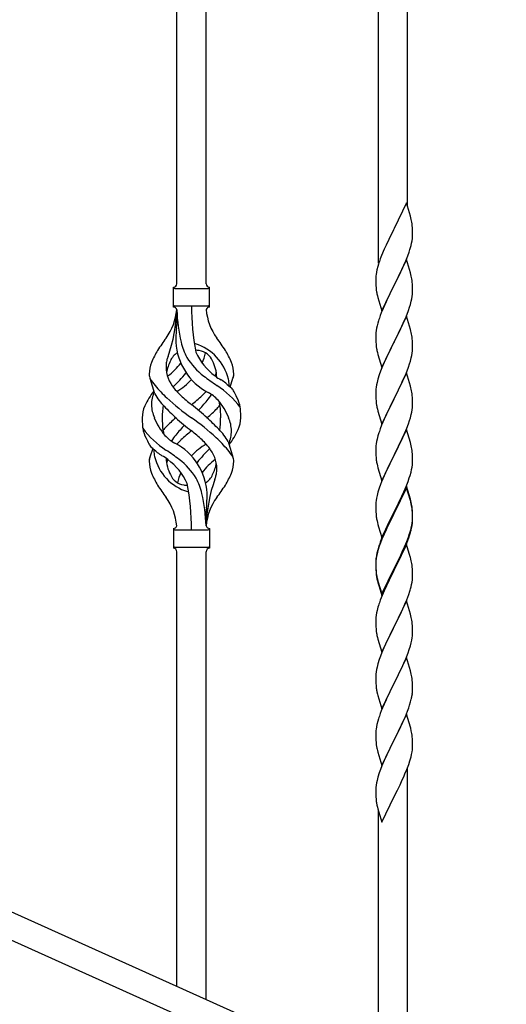
# Model space of a CAD drawing. Units: millimetres. Extents: x 250 to 8280, y 75 to 5795.
# Drawn here: x 4987 to 5270, y 1028 to 1600 of the extents above; entities that cross this region are included whole.
import ezdxf

# ---------------------------------------------------------------- set-up
doc = ezdxf.new("R2010")
doc.units = ezdxf.units.MM
doc.layers.add('YKK_A1', color=4, linetype='Continuous', lineweight=30)

msp = doc.modelspace()

# ---------------------------------------------------------------- linework, layer by layer
at = {"layer": 'YKK_A1', "linetype": 'Continuous'}
for p, q in [((5078.46, 1446.47), (5078.46, 1695.05)), ((5095.46, 1446.47), (5095.46, 1687.4)), ((5195.46, 1458.45), (5195.46, 1642.4)), ((5212.46, 1491.37), (5212.46, 1634.75)), ((5211.86, 1493.4), (5204.64, 1478.54)), ((5214.13, 1485.75), (5211.86, 1493.4)), ((5214.38, 1484.8), (5214.13, 1485.75)), ((5214.59, 1483.86), (5214.38, 1484.8)), ((5215.25, 1478.99), (5215.14, 1480.4)), ((5204.3, 1477.87), (5201.47, 1472.23)), ((5204.64, 1478.54), (5204.3, 1477.87)), ((5215.31, 1477.75), (5215.25, 1478.99)), ((5215.35, 1476.02), (5215.31, 1477.75)), ((5215.34, 1474.07), (5215.36, 1474.87)), ((5215.36, 1474.87), (5215.35, 1476.02)), ((5199.91, 1468.94), (5198.81, 1466.48)), ((5201.47, 1472.23), (5199.91, 1468.94)), ((5214.44, 1468.72), (5214.78, 1470.14)), ((5214.78, 1470.14), (5215.04, 1471.5)), ((5215.04, 1471.5), (5215.23, 1472.82)), ((5197.34, 1462.95), (5196.56, 1460.92)), ((5198.81, 1466.48), (5197.34, 1462.95)), ((5212.53, 1462.78), (5213.25, 1464.8)), ((5213.25, 1464.8), (5213.74, 1466.29)), ((5195.53, 1457.92), (5195.1, 1456.45)), ((5211.86, 1460.53), (5204.64, 1445.67)), ((5209.14, 1454.79), (5210.25, 1457.23)), ((5210.25, 1457.23), (5211.33, 1459.74)), ((5211.33, 1459.74), (5212.53, 1462.78)), ((5214.13, 1452.89), (5211.86, 1460.53)), ((5194.32, 1453.15), (5194.1, 1451.82)), ((5194.61, 1454.54), (5194.32, 1453.15)), ((5195.1, 1456.45), (5194.61, 1454.54)), ((5206.52, 1449.39), (5208.03, 1452.44)), ((5208.03, 1452.44), (5209.14, 1454.79)), ((5214.38, 1451.93), (5214.13, 1452.89)), ((5214.59, 1450.99), (5214.38, 1451.93)), ((5193.97, 1450.55), (5193.92, 1449.73)), ((5193.92, 1449.73), (5193.92, 1449.33)), ((5193.92, 1449.33), (5193.94, 1447.47)), ((5193.94, 1447.47), (5193.97, 1446.46)), ((5193.97, 1446.46), (5194.01, 1445.52)), ((5197.41, 1430.81), (5204.64, 1445.67)), ((5204.64, 1445.67), (5204.47, 1445.34)), ((5204.64, 1445.67), (5204.81, 1446)), ((5204.81, 1446), (5206.52, 1449.39)), ((5215.25, 1446.12), (5215.14, 1447.54)), ((5215.31, 1444.88), (5215.25, 1446.12)), ((5076.46, 1432.97), (5076.46, 1444.47)), ((5077.21, 1443.72), (5096.71, 1443.72)), ((5097.46, 1444.47), (5097.46, 1444.47)), ((5097.46, 1432.97), (5097.46, 1444.47)), ((5194.01, 1445.52), (5194.11, 1444.08)), ((5194.11, 1444.08), (5194.26, 1442.77)), ((5194.26, 1442.77), (5194.41, 1441.78)), ((5204.47, 1445.34), (5201.69, 1439.81)), ((5215.11, 1439.08), (5215.28, 1440.38)), ((5215.28, 1440.38), (5215.34, 1441.21)), ((5215.35, 1443.15), (5215.31, 1444.88)), ((5215.34, 1441.21), (5215.36, 1442.01)), ((5215.36, 1442.01), (5215.35, 1443.15)), ((5194.9, 1439.41), (5195.15, 1438.46)), ((5195.15, 1438.46), (5197.41, 1430.81)), ((5199.91, 1436.07), (5198.16, 1432.11)), ((5200.36, 1437.03), (5199.91, 1436.07)), ((5201.69, 1439.81), (5200.36, 1437.03)), ((5213.59, 1432.93), (5214.04, 1434.41)), ((5214.04, 1434.41), (5214.56, 1436.33)), ((5214.56, 1436.33), (5214.87, 1437.73)), ((5214.87, 1437.73), (5215.11, 1439.08)), ((5077.21, 1433.72), (5096.71, 1433.72)), ((5078.46, 1431.36), (5078.46, 1422.95)), ((5197.14, 1429.58), (5196.56, 1428.06)), ((5198.16, 1432.11), (5197.14, 1429.58)), ((5211.53, 1427.38), (5212.9, 1430.92)), ((5212.9, 1430.92), (5213.59, 1432.93)), ((5195.1, 1423.58), (5194.72, 1422.14)), ((5195.53, 1425.05), (5195.1, 1423.58)), ((5211.86, 1427.66), (5204.64, 1412.8)), ((5209.14, 1421.92), (5210.69, 1425.36)), ((5210.69, 1425.36), (5211.53, 1427.38)), ((5214.13, 1420.01), (5211.86, 1427.66)), ((5193.94, 1417.27), (5193.92, 1416.47)), ((5194, 1418.1), (5193.94, 1417.27)), ((5194.16, 1419.39), (5194, 1418.1)), ((5194.4, 1420.74), (5194.16, 1419.39)), ((5194.72, 1422.14), (5194.4, 1420.74)), ((5206.52, 1416.52), (5208.03, 1419.57)), ((5208.03, 1419.57), (5209.14, 1421.92)), ((5214.38, 1419.06), (5214.13, 1420.01)), ((5214.59, 1418.12), (5214.38, 1419.06)), ((5193.92, 1416.47), (5193.94, 1414.61)), ((5193.94, 1414.61), (5193.97, 1413.6)), ((5193.97, 1413.6), (5194.01, 1412.66)), ((5194.01, 1412.66), (5194.09, 1411.49)), ((5197.41, 1397.94), (5204.64, 1412.8)), ((5204.3, 1412.13), (5201.47, 1406.49)), ((5204.64, 1412.8), (5204.3, 1412.13)), ((5204.64, 1412.8), (5204.81, 1413.13)), ((5204.81, 1413.13), (5206.52, 1416.52)), ((5215.25, 1413.25), (5215.14, 1414.66)), ((5215.31, 1412.01), (5215.25, 1413.25)), ((5215.35, 1410.28), (5215.31, 1412.01)), ((5194.26, 1409.9), (5194.41, 1408.91)), ((5194.9, 1406.55), (5195.21, 1405.35)), ((5201.47, 1406.49), (5200.14, 1403.69)), ((5214.87, 1404.86), (5215.11, 1406.21)), ((5215.11, 1406.21), (5215.28, 1407.51)), ((5215.28, 1407.51), (5215.34, 1408.34)), ((5215.34, 1408.34), (5215.36, 1409.14)), ((5215.36, 1409.14), (5215.35, 1410.28)), ((5195.21, 1405.35), (5197.41, 1397.94)), ((5198.81, 1400.74), (5197.54, 1397.72)), ((5200.14, 1403.69), (5198.81, 1400.74)), ((5212.9, 1398.05), (5213.59, 1400.06)), ((5213.59, 1400.06), (5214.04, 1401.54)), ((5214.04, 1401.54), (5214.56, 1403.46)), ((5214.56, 1403.46), (5214.87, 1404.86)), ((5196.75, 1395.69), (5196.02, 1393.68)), ((5197.54, 1397.72), (5196.75, 1395.69)), ((5211.86, 1394.79), (5204.64, 1379.93)), ((5210.69, 1392.5), (5211.53, 1394.51)), ((5211.53, 1394.51), (5212.9, 1398.05)), ((5214.13, 1387.15), (5211.86, 1394.79)), ((5065.67, 1382.57), (5062.91, 1391.51)), ((5109.49, 1386.56), (5111.06, 1391.65)), ((5194.72, 1389.27), (5194.4, 1387.87)), ((5195.24, 1391.2), (5194.72, 1389.27)), ((5196.02, 1393.68), (5195.24, 1391.2)), ((5208.69, 1388.1), (5209.36, 1389.54)), ((5209.36, 1389.54), (5210.69, 1392.5)), ((5193.94, 1384.4), (5193.92, 1383.6)), ((5193.92, 1383.6), (5193.94, 1381.74)), ((5194, 1385.23), (5193.94, 1384.4)), ((5194.16, 1386.52), (5194, 1385.23)), ((5194.4, 1387.87), (5194.16, 1386.52)), ((5204.81, 1380.27), (5207.59, 1385.8)), ((5207.59, 1385.8), (5208.69, 1388.1)), ((5214.38, 1386.19), (5214.13, 1387.15)), ((5214.59, 1385.25), (5214.38, 1386.19)), ((5193.94, 1381.74), (5193.97, 1380.73)), ((5193.97, 1380.73), (5194.01, 1379.79)), ((5194.01, 1379.79), (5194.09, 1378.62)), ((5197.41, 1365.07), (5204.64, 1379.93)), ((5204.47, 1379.6), (5201.47, 1373.62)), ((5204.64, 1379.93), (5204.47, 1379.6)), ((5204.64, 1379.93), (5204.81, 1380.27)), ((5215.25, 1380.38), (5215.14, 1381.8)), ((5215.31, 1379.14), (5215.25, 1380.38)), ((5215.35, 1377.41), (5215.31, 1379.14)), ((5215.36, 1376.27), (5215.35, 1377.41)), ((5194.26, 1377.03), (5194.41, 1376.04)), ((5194.9, 1373.68), (5195.15, 1372.72)), ((5195.15, 1372.72), (5195.21, 1372.48)), ((5195.21, 1372.48), (5197.41, 1365.07)), ((5201.47, 1373.62), (5200.14, 1370.82)), ((5214.56, 1370.59), (5214.87, 1371.99)), ((5214.87, 1371.99), (5215.11, 1373.34)), ((5215.11, 1373.34), (5215.28, 1374.64)), ((5215.28, 1374.64), (5215.34, 1375.47)), ((5215.34, 1375.47), (5215.36, 1376.27)), ((5198.81, 1367.87), (5197.34, 1364.34)), ((5200.14, 1370.82), (5198.81, 1367.87)), ((5212.9, 1365.19), (5213.59, 1367.19)), ((5213.59, 1367.19), (5214.04, 1368.67)), ((5214.04, 1368.67), (5214.56, 1370.59)), ((5197.34, 1364.34), (5196.56, 1362.32)), ((5211.86, 1361.92), (5204.64, 1347.06)), ((5210.69, 1359.63), (5211.94, 1362.65)), ((5214.13, 1354.28), (5211.86, 1361.92)), ((5211.94, 1362.65), (5212.9, 1365.19)), ((5108.25, 1354.87), (5111.02, 1345.94)), ((5194.4, 1355.01), (5194.16, 1353.65)), ((5194.72, 1356.4), (5194.4, 1355.01)), ((5195.24, 1358.33), (5194.72, 1356.4)), ((5195.53, 1359.31), (5195.24, 1358.33)), ((5204.81, 1347.39), (5209.36, 1356.67)), ((5209.36, 1356.67), (5210.69, 1359.63)), ((5214.38, 1353.32), (5214.13, 1354.28)), ((5064.44, 1350.89), (5062.86, 1345.8)), ((5193.94, 1351.53), (5193.92, 1350.73)), ((5193.92, 1350.73), (5193.94, 1348.87)), ((5194, 1352.36), (5193.94, 1351.53)), ((5193.94, 1348.87), (5193.97, 1347.86)), ((5194.16, 1353.65), (5194, 1352.36)), ((5214.59, 1352.38), (5214.38, 1353.32)), ((5215.25, 1347.52), (5215.14, 1348.93)), ((5193.97, 1347.86), (5194.01, 1346.92)), ((5194.01, 1346.92), (5194.09, 1345.75)), ((5197.41, 1332.2), (5204.64, 1347.06)), ((5202.75, 1343.35), (5200.58, 1338.9)), ((5204.47, 1346.73), (5202.75, 1343.35)), ((5204.64, 1347.06), (5204.47, 1346.73)), ((5204.64, 1347.06), (5204.81, 1347.39)), ((5215.31, 1346.28), (5215.25, 1347.52)), ((5215.35, 1344.55), (5215.31, 1346.28)), ((5215.34, 1342.6), (5215.36, 1343.4)), ((5215.36, 1343.4), (5215.35, 1344.55)), ((5194.68, 1341.75), (5194.9, 1340.81)), ((5194.9, 1340.81), (5195.21, 1339.61)), ((5195.21, 1339.61), (5197.41, 1332.2)), ((5200.58, 1338.9), (5199.47, 1336.49)), ((5213.9, 1335.31), (5214.44, 1337.25)), ((5214.44, 1337.25), (5214.78, 1338.66)), ((5214.78, 1338.66), (5215.04, 1340.03)), ((5215.04, 1340.03), (5215.23, 1341.35)), ((5197.34, 1331.48), (5196.75, 1329.96)), ((5198.81, 1335.01), (5197.34, 1331.48)), ((5199.47, 1336.49), (5198.81, 1335.01)), ((5211.53, 1328.77), (5212.72, 1331.81)), ((5212.72, 1331.81), (5213.42, 1333.82)), ((5213.42, 1333.82), (5213.9, 1335.31)), ((5196.02, 1327.94), (5195.24, 1325.46)), ((5196.75, 1329.96), (5196.02, 1327.94)), ((5211.86, 1329.05), (5204.64, 1314.19)), ((5211.86, 1328.14), (5204.64, 1313.28)), ((5209.14, 1323.32), (5210.25, 1325.76)), ((5210.25, 1325.76), (5211.53, 1328.77)), ((5214.13, 1321.41), (5211.86, 1329.05)), ((5214.06, 1320.74), (5211.86, 1328.14)), ((5194.16, 1320.78), (5194, 1319.49)), ((5194.4, 1322.14), (5194.16, 1320.78)), ((5194.72, 1323.53), (5194.4, 1322.14)), ((5195.24, 1325.46), (5194.72, 1323.53)), ((5206.52, 1317.91), (5208.47, 1321.89)), ((5208.47, 1321.89), (5209.14, 1323.32)), ((5214.25, 1320.01), (5214.06, 1320.74)), ((5214.38, 1320.45), (5214.13, 1321.41)), ((5214.59, 1318.6), (5214.25, 1320.01)), ((5214.59, 1319.51), (5214.38, 1320.45)), ((5095.46, 1305.97), (5095.46, 1314.5)), ((5193.94, 1318.66), (5193.92, 1317.86)), ((5193.92, 1317.86), (5193.94, 1316)), ((5194, 1319.49), (5193.94, 1318.66)), ((5193.94, 1316), (5193.97, 1314.99)), ((5193.97, 1314.99), (5194.01, 1314.05)), ((5204.64, 1314.19), (5204.81, 1314.53)), ((5204.81, 1314.53), (5206.52, 1317.91)), ((5215.25, 1314.65), (5215.14, 1316.06)), ((5215.25, 1313.73), (5215.14, 1315.14)), ((5215.31, 1313.4), (5215.25, 1314.65)), ((5194.01, 1314.05), (5194.09, 1312.88)), ((5194.68, 1308.88), (5194.9, 1307.94)), ((5197.41, 1299.34), (5204.64, 1314.19)), ((5204.3, 1313.52), (5201.03, 1306.97)), ((5204.3, 1312.61), (5201.69, 1307.42)), ((5204.64, 1314.19), (5204.3, 1313.52)), ((5204.64, 1313.28), (5204.3, 1312.61)), ((5215.11, 1307.61), (5215.28, 1308.9)), ((5215.31, 1312.49), (5215.25, 1313.73)), ((5215.28, 1308.9), (5215.34, 1309.73)), ((5215.35, 1311.68), (5215.31, 1313.4)), ((5215.35, 1310.76), (5215.31, 1312.49)), ((5215.34, 1309.73), (5215.36, 1310.53)), ((5215.34, 1308.81), (5215.36, 1309.61)), ((5215.36, 1310.53), (5215.35, 1311.68)), ((5215.36, 1309.61), (5215.35, 1310.76)), ((5076.46, 1304.47), (5076.46, 1292.97)), ((5077.21, 1303.72), (5096.71, 1303.72)), ((5097.46, 1304.47), (5097.46, 1292.97)), ((5194.9, 1307.94), (5195.21, 1306.74)), ((5195.21, 1306.74), (5195.58, 1305.47)), ((5195.58, 1305.47), (5197.41, 1299.34)), ((5199.91, 1304.6), (5198.81, 1302.14)), ((5199.91, 1303.68), (5198.81, 1301.22)), ((5201.03, 1306.97), (5199.91, 1304.6)), ((5200.36, 1304.64), (5199.91, 1303.68)), ((5201.69, 1307.42), (5200.36, 1304.64)), ((5214.44, 1303.46), (5214.78, 1304.88)), ((5214.56, 1304.86), (5214.87, 1306.26)), ((5214.78, 1304.88), (5215.04, 1306.24)), ((5214.87, 1306.26), (5215.11, 1307.61)), ((5215.04, 1306.24), (5215.23, 1307.56)), ((5197.34, 1298.61), (5196.56, 1296.58)), ((5197.54, 1298.2), (5196.75, 1296.17)), ((5198.81, 1302.14), (5197.34, 1298.61)), ((5198.81, 1301.22), (5197.54, 1298.2)), ((5211.94, 1296.92), (5212.9, 1299.45)), ((5211.94, 1296), (5213.08, 1299.04)), ((5212.9, 1299.45), (5213.42, 1300.96)), ((5213.08, 1299.04), (5213.74, 1301.03)), ((5213.42, 1300.96), (5213.9, 1302.44)), ((5077.21, 1293.72), (5096.71, 1293.72)), ((5097.46, 1292.97), (5097.46, 1292.97)), ((5195.1, 1292.1), (5194.61, 1290.2)), ((5195.24, 1291.68), (5194.72, 1289.75)), ((5195.53, 1293.57), (5195.1, 1292.1)), ((5196.02, 1294.15), (5195.24, 1291.68)), ((5196.75, 1296.17), (5196.02, 1294.15)), ((5211.86, 1295.27), (5204.64, 1280.41)), ((5208.92, 1289.05), (5210.47, 1292.47)), ((5209.36, 1290.93), (5210.69, 1293.89)), ((5210.47, 1292.47), (5210.9, 1293.47)), ((5210.69, 1293.89), (5211.94, 1296.92)), ((5210.9, 1293.47), (5211.94, 1296)), ((5213.99, 1288.11), (5211.86, 1295.27)), ((5078.46, 1038.92), (5078.46, 1291.13)), ((5095.46, 1031.27), (5095.46, 1291.13)), ((5193.97, 1286.2), (5193.92, 1285.39)), ((5194, 1285.7), (5193.94, 1284.87)), ((5194.16, 1287), (5194, 1285.7)), ((5194.32, 1288.81), (5194.1, 1287.48)), ((5194.4, 1288.35), (5194.16, 1287)), ((5194.61, 1290.2), (5194.32, 1288.81)), ((5194.72, 1289.75), (5194.4, 1288.35)), ((5204.81, 1281.66), (5208.03, 1288.1)), ((5206.52, 1284.13), (5208.03, 1287.18)), ((5208.03, 1288.1), (5209.36, 1290.93)), ((5208.03, 1287.18), (5208.92, 1289.05)), ((5214.06, 1287.87), (5213.99, 1288.11)), ((5214.38, 1286.67), (5214.06, 1287.87)), ((5214.59, 1285.73), (5214.38, 1286.67)), ((5193.92, 1285.39), (5193.92, 1284.99)), ((5193.92, 1284.99), (5193.94, 1283.13)), ((5193.94, 1284.87), (5193.92, 1284.07)), ((5193.92, 1284.07), (5193.94, 1282.21)), ((5193.94, 1283.13), (5193.97, 1282.12)), ((5193.94, 1282.21), (5193.97, 1281.2)), ((5193.97, 1282.12), (5194.01, 1281.18)), ((5193.97, 1281.2), (5194.01, 1280.26)), ((5194.01, 1281.18), (5194.09, 1280.02)), ((5194.01, 1280.26), (5194.09, 1279.1)), ((5197.41, 1266.47), (5204.64, 1281.32)), ((5197.41, 1265.55), (5204.64, 1280.41)), ((5204.47, 1280.08), (5201.69, 1274.54)), ((5204.64, 1280.41), (5204.47, 1280.08)), ((5204.64, 1281.32), (5204.81, 1281.66)), ((5204.64, 1280.41), (5204.81, 1280.74)), ((5204.81, 1280.74), (5206.52, 1284.13)), ((5215.25, 1280.86), (5215.14, 1282.27)), ((5215.31, 1279.62), (5215.25, 1280.86)), ((5194.26, 1278.42), (5194.41, 1277.44)), ((5194.63, 1275.33), (5194.9, 1274.16)), ((5194.9, 1275.07), (5195.21, 1273.87)), ((5201.69, 1274.54), (5200.14, 1271.29)), ((5215.04, 1273.37), (5215.23, 1274.69)), ((5215.35, 1277.89), (5215.31, 1279.62)), ((5215.34, 1275.94), (5215.36, 1276.74)), ((5215.36, 1276.74), (5215.35, 1277.89)), ((5194.9, 1274.16), (5195.15, 1273.2)), ((5195.15, 1273.2), (5195.65, 1271.42)), ((5195.21, 1273.87), (5197.41, 1266.47)), ((5195.65, 1271.42), (5197.41, 1265.55)), ((5200.14, 1271.29), (5198.81, 1268.35)), ((5214.44, 1270.59), (5214.78, 1272.01)), ((5214.78, 1272.01), (5215.04, 1273.37)), ((5197.14, 1264.31), (5196.56, 1262.79)), ((5198.81, 1268.35), (5197.14, 1264.31)), ((5210.9, 1260.6), (5211.94, 1263.13)), ((5211.94, 1263.13), (5213.08, 1266.17)), ((5213.08, 1266.17), (5213.74, 1268.16)), ((5195.24, 1258.8), (5194.72, 1256.88)), ((5195.53, 1259.79), (5195.24, 1258.8)), ((5211.86, 1262.4), (5204.64, 1247.54)), ((5208.92, 1256.18), (5210.47, 1259.6)), ((5210.47, 1259.6), (5210.9, 1260.6)), ((5214.13, 1254.76), (5211.86, 1262.4)), ((5193.94, 1252), (5193.92, 1251.2)), ((5194, 1252.83), (5193.94, 1252)), ((5194.16, 1254.13), (5194, 1252.83)), ((5194.4, 1255.48), (5194.16, 1254.13)), ((5194.72, 1256.88), (5194.4, 1255.48)), ((5206.52, 1251.26), (5208.03, 1254.31)), ((5208.03, 1254.31), (5208.92, 1256.18)), ((5214.38, 1253.8), (5214.13, 1254.76)), ((5214.59, 1252.86), (5214.38, 1253.8)), ((5193.92, 1251.2), (5193.94, 1249.34)), ((5193.94, 1249.34), (5193.97, 1248.33)), ((5193.97, 1248.33), (5194.01, 1247.39)), ((5194.01, 1247.39), (5194.09, 1246.23)), ((5197.41, 1232.68), (5204.64, 1247.54)), ((5204.12, 1246.52), (5201.47, 1241.23)), ((5204.64, 1247.54), (5204.12, 1246.52)), ((5204.64, 1247.54), (5204.81, 1247.87)), ((5204.81, 1247.87), (5206.52, 1251.26)), ((5215.25, 1247.99), (5215.14, 1249.41)), ((5215.31, 1246.75), (5215.25, 1247.99)), ((5215.35, 1245.02), (5215.31, 1246.75)), ((5194.26, 1244.64), (5194.41, 1243.65)), ((5194.9, 1241.28), (5195.15, 1240.33)), ((5195.15, 1240.33), (5197.41, 1232.68)), ((5201.47, 1241.23), (5200.36, 1238.9)), ((5214.87, 1239.6), (5215.11, 1240.95)), ((5215.11, 1240.95), (5215.28, 1242.25)), ((5215.28, 1242.25), (5215.34, 1243.08)), ((5215.34, 1243.08), (5215.36, 1243.88)), ((5215.36, 1243.88), (5215.35, 1245.02)), ((5199.25, 1236.48), (5197.54, 1232.46)), ((5200.36, 1238.9), (5199.25, 1236.48)), ((5212.72, 1232.29), (5213.42, 1234.3)), ((5213.42, 1234.3), (5214.04, 1236.28)), ((5214.04, 1236.28), (5214.56, 1238.2)), ((5214.56, 1238.2), (5214.87, 1239.6)), ((5196.75, 1230.43), (5196.02, 1228.42)), ((5197.54, 1232.46), (5196.75, 1230.43)), ((5211.86, 1229.53), (5204.64, 1214.67)), ((5210.25, 1226.24), (5211.33, 1228.74)), ((5211.33, 1228.74), (5212.72, 1232.29)), ((5214.13, 1221.88), (5211.86, 1229.53)), ((5194.72, 1224.01), (5194.4, 1222.62)), ((5195.24, 1225.94), (5194.72, 1224.01)), ((5196.02, 1228.42), (5195.24, 1225.94)), ((5204.81, 1215), (5208.92, 1223.31)), ((5208.92, 1223.31), (5210.25, 1226.24)), ((5193.94, 1219.14), (5193.92, 1218.34)), ((5193.92, 1218.34), (5193.94, 1216.48)), ((5194, 1219.97), (5193.94, 1219.14)), ((5194.16, 1221.26), (5194, 1219.97)), ((5194.4, 1222.62), (5194.16, 1221.26)), ((5214.38, 1220.93), (5214.13, 1221.88)), ((5214.59, 1219.99), (5214.38, 1220.93)), ((5193.94, 1216.48), (5193.97, 1215.47)), ((5193.97, 1215.47), (5194.01, 1214.53)), ((5194.01, 1214.53), (5194.09, 1213.36)), ((5197.41, 1199.81), (5204.64, 1214.67)), ((5204.3, 1214), (5201.69, 1208.81)), ((5204.64, 1214.67), (5204.3, 1214)), ((5204.64, 1214.67), (5204.81, 1215)), ((5215.25, 1215.12), (5215.14, 1216.54)), ((5215.31, 1213.88), (5215.25, 1215.12)), ((5215.35, 1212.15), (5215.31, 1213.88)), ((5215.36, 1211.01), (5215.35, 1212.15)), ((5194.63, 1209.59), (5194.9, 1208.42)), ((5194.9, 1208.42), (5195.15, 1207.46)), ((5195.15, 1207.46), (5197.41, 1199.81)), ((5200.58, 1206.51), (5199.91, 1205.07)), ((5201.69, 1208.81), (5200.58, 1206.51)), ((5214.96, 1207.19), (5215.18, 1208.52)), ((5198.81, 1202.61), (5197.14, 1198.58)), ((5199.91, 1205.07), (5198.81, 1202.61)), ((5212.34, 1198.41), (5213.08, 1200.43)), ((5213.08, 1200.43), (5213.59, 1201.93)), ((5213.59, 1201.93), (5214.18, 1203.89)), ((5214.18, 1203.89), (5214.56, 1205.33)), ((5197.14, 1198.58), (5196.56, 1197.06)), ((5211.86, 1196.66), (5204.64, 1181.81)), ((5210.25, 1193.37), (5211.12, 1195.37)), ((5211.12, 1195.37), (5212.34, 1198.41)), ((5214.06, 1189.26), (5211.86, 1196.66)), ((5194.32, 1189.29), (5194.1, 1187.95)), ((5194.61, 1190.67), (5194.32, 1189.29)), ((5195.1, 1192.58), (5194.61, 1190.67)), ((5195.53, 1194.05), (5195.1, 1192.58)), ((5206.73, 1185.94), (5208.25, 1189.04)), ((5208.25, 1189.04), (5208.92, 1190.45)), ((5208.92, 1190.45), (5210.25, 1193.37)), ((5214.25, 1188.54), (5214.06, 1189.26)), ((5214.59, 1187.12), (5214.25, 1188.54)), ((5193.97, 1186.68), (5193.92, 1185.86)), ((5193.92, 1185.86), (5193.92, 1185.47)), ((5193.92, 1185.47), (5193.94, 1183.61)), ((5193.94, 1183.61), (5193.97, 1182.6)), ((5204.81, 1182.14), (5206.73, 1185.94)), ((5215.25, 1182.25), (5215.14, 1183.67)), ((5193.97, 1182.6), (5194.01, 1181.66)), ((5194.01, 1181.66), (5194.11, 1180.22)), ((5194.11, 1180.22), (5194.26, 1178.9)), ((5194.26, 1178.9), (5194.41, 1177.91)), ((5194.41, 1177.91), (5194.58, 1176.96)), ((5197.41, 1166.94), (5204.64, 1181.81)), ((5204.47, 1181.48), (5202.12, 1176.82)), ((5204.64, 1181.81), (5204.47, 1181.48)), ((5204.64, 1181.81), (5204.81, 1182.14)), ((5215.31, 1181.01), (5215.25, 1182.25)), ((5215.35, 1179.28), (5215.31, 1181.01)), ((5215.34, 1177.34), (5215.36, 1178.14)), ((5215.36, 1178.14), (5215.35, 1179.28)), ((5194.58, 1176.96), (5194.68, 1176.49)), ((5194.68, 1176.49), (5194.9, 1175.55)), ((5194.9, 1175.55), (5195.15, 1174.59)), ((5195.15, 1174.59), (5197.41, 1166.94)), ((5199.91, 1172.2), (5198.81, 1169.74)), ((5200.36, 1173.17), (5199.91, 1172.2)), ((5202.12, 1176.82), (5200.36, 1173.17)), ((5214.44, 1171.99), (5214.78, 1173.4)), ((5214.78, 1173.4), (5215.04, 1174.77)), ((5215.04, 1174.77), (5215.23, 1176.08)), ((5197.54, 1166.72), (5196.75, 1164.69)), ((5198.81, 1169.74), (5197.54, 1166.72)), ((5211.94, 1164.53), (5213.08, 1167.56)), ((5213.08, 1167.56), (5213.74, 1169.56)), ((5195.24, 1160.2), (5194.72, 1158.27)), ((5196.02, 1162.68), (5195.24, 1160.2)), ((5196.75, 1164.69), (5196.02, 1162.68)), ((5208.92, 1157.58), (5210.47, 1161)), ((5210.47, 1161), (5210.9, 1162)), ((5210.9, 1162), (5211.94, 1164.53)), ((5212.46, 978.61), (5212.46, 1165.4)), ((5194.16, 1155.52), (5194, 1154.23)), ((5194.4, 1156.87), (5194.16, 1155.52)), ((5194.72, 1158.27), (5194.4, 1156.87)), ((5206.52, 1152.65), (5208.03, 1155.71)), ((5208.03, 1155.71), (5208.92, 1157.58)), ((5193.94, 1153.4), (5193.92, 1152.6)), ((5193.92, 1152.6), (5193.94, 1150.74)), ((5194, 1154.23), (5193.94, 1153.4)), ((5193.94, 1150.74), (5193.97, 1149.73)), ((5193.97, 1149.73), (5194.01, 1148.78)), ((5194.01, 1148.78), (5194.11, 1147.34)), ((5197.41, 1134.07), (5204.64, 1148.93)), ((5204.64, 1148.93), (5204.47, 1148.6)), ((5204.64, 1148.93), (5204.81, 1149.26)), ((5204.81, 1149.26), (5206.52, 1152.65)), ((5194.11, 1147.34), (5194.26, 1146.03)), ((5194.63, 1143.85), (5194.9, 1142.68)), ((5194.9, 1142.68), (5195.15, 1141.72)), ((5195.15, 1141.72), (5197.41, 1134.07)), ((5195.46, 986.26), (5195.46, 1140.65))]:
    msp.add_line(p, q, dxfattribs=at)
at = {"layer": 'YKK_A1', "linetype": 'Continuous', "ltscale": 0.5}
for p, q in [((4565.23, 1269.86), (5269.74, 952.79)), ((4553.19, 1258.83), (5257.69, 941.77))]:
    msp.add_line(p, q, dxfattribs=at)
at = {"layer": 'YKK_A1', "linetype": 'Continuous'}
for centre, radius, start, end in [((5173.13, 1475.15), 42.37, 9.5672, 11.859), ((5170.28, 1475.55), 45.12, 6.176, 8.4678), ((5153.35, 1485), 63.23, 342.7842, 345.076), ((5183.91, 1476.07), 31.49, 354.0716, 356.3633), ((5271.17, 1433.67), 79.42, 159.9344, 162.2261), ((5225.9, 1447.93), 32.04, 173.0323, 175.3241), ((5076.46, 1446.47), 2, 270, 0), ((5097.46, 1446.47), 2, 180, 270), ((5173, 1442.28), 42.49, 9.5359, 11.8277), ((5170.4, 1442.68), 45, 6.1963, 8.4881), ((5077.21, 1444.47), 0.75, 180, 270), ((5096.71, 1444.47), 0.75, 270, 0), ((5253.77, 1452.84), 60.39, 190.5595, 192.8513), ((5047.27, 1433.68), 31.19, 323.1747, 355.9492), ((4991.8, 1433.68), 86.66, 340.2343, 358.4149), ((5077.21, 1432.97), 0.75, 90, 180), ((5076.46, 1430.97), 2, 10.1616, 90), ((5170.78, 1433.68), 92.31, 181.5242, 193.1894), ((5232.32, 1433.68), 145.36, 180, 190.6306), ((5097.46, 1430.97), 2, 90, 164.1401), ((5126.65, 1433.68), 31.19, 184.0508, 216.8253), ((5096.71, 1432.97), 0.75, 0, 90), ((4843.97, 1449.57), 236, 353.043, 353.5228), ((5271.17, 1400.81), 79.42, 159.9344, 162.2261), ((5176.32, 1412.52), 98.45, 175.0715, 179.9982), ((5173.13, 1409.41), 42.37, 9.5672, 11.859), ((5160.77, 1348.69), 110.6, 143.1747, 147.6886), ((5113.05, 1414.58), 35.24, 183.3426, 242.133), ((5114.98, 1420.6), 35, 193.1894, 208.7026), ((5086.96, 1404.06), 7.83, 73.2986, 77.6892), ((5081.18, 1384.79), 27.95, 13.2449, 73.2986), ((5013.16, 1348.69), 110.6, 32.3114, 36.8253), ((5234.05, 1414.94), 40.1, 184.9379, 187.2297), ((5170.28, 1409.81), 45.12, 6.176, 8.4678), ((5103.71, 1385.2), 42.86, 148.1648, 158.5397), ((5083.71, 1398.04), 9.72, 120.53, 157.7034), ((5086.96, 1373.09), 34.89, 82.564, 86.2119), ((5121.92, 1421.61), 35.65, 204.439, 233.3452), ((5090.22, 1398.04), 9.72, 22.2966, 82.564), ((5060.88, 1414.58), 35.24, 336.4533, 346.594), ((5070.22, 1385.2), 42.86, 21.4603, 31.8352), ((5253.77, 1419.98), 60.39, 190.5595, 192.8513), ((5082.74, 1393.33), 20.37, 158.2429, 178.291), ((5090.96, 1398.28), 18.71, 174.7844, 215.9998), ((5080.77, 1399.89), 8.44, 161.9432, 179.4188), ((5095.27, 1391.39), 23.01, 153.3106, 171.0018), ((5106.29, 1392.54), 34.99, 160.2343, 163.4469), ((5052.01, 1421.61), 35.65, 306.6548, 323.697), ((5118.32, 1424.77), 39.99, 211.6458, 232.6942), ((5078.66, 1391.39), 23.01, 2.1214, 26.6894), ((5091.19, 1393.33), 20.37, 1.709, 21.7571), ((5014.88, 1451.07), 89.01, 313.6365, 320.6274), ((5060.34, 1413.44), 30, 321.1042, 321.6456), ((5082.96, 1398.28), 18.71, 343.1014, 349.8874), ((5068.2, 1393.97), 5.82, 180.3165, 206.5547), ((5092.89, 1410.22), 35.34, 211.9581, 220.2967), ((5060, 1409.64), 21.29, 307.861, 308.6492), ((5060.88, 1414.58), 35.24, 299.9067, 317.75), ((5171.14, 1493.43), 126.61, 232.5129, 236.7753), ((5113.93, 1409.64), 21.29, 231.3508, 242.5261), ((5054.86, 1316.4), 89.18, 54.3484, 56.4798), ((5136.45, 1420.18), 43.1, 226.606, 232.7238), ((5093.31, 1387.75), 15.47, 0.1613, 12.845), ((5105.73, 1393.97), 5.82, 336.4794, 359.6835), ((5105.73, 1393.97), 5.82, 339.067, 359.6835), ((5099.33, 1357.22), 43.58, 141.6533, 155.054), ((5081.59, 1376.22), 17.87, 155.4148, 179.6782), ((5125.57, 1437.01), 77.6, 219.78, 226.974), ((5108.42, 1410.92), 40.26, 215.957, 226.7893), ((5065.51, 1410.92), 40.26, 313.3208, 318.1049), ((5086.77, 1364.71), 21.13, 42.3572, 62.337), ((5070.17, 1340.36), 56.76, 37.4235, 56.1745), ((5092.84, 1388.29), 15.94, 355.9533, 358.2107), ((5104.84, 1380.9), 7.43, 22.7438, 42.1776), ((5076.32, 1363.81), 40.61, 24.3999, 29.4396), ((5173.13, 1376.54), 42.37, 9.5672, 11.859), ((5170.28, 1376.94), 45.12, 6.176, 8.4678), ((5098.14, 1401.45), 37.56, 210.1723, 223.9069), ((5157.52, 1470.96), 124.22, 226.8871, 235.3894), ((5141.61, 1446.12), 88.65, 226.7292, 231.9307), ((5032.31, 1446.12), 88.65, 308.0693, 313.2708), ((4972.84, 1481.43), 160.39, 317.4914, 320.1943), ((5070.37, 1400.12), 33.41, 320.2291, 327.6191), ((5072.31, 1353.68), 39.28, 22.5224, 40.0389), ((5087.94, 1373.69), 15.71, 8.0368, 16.7161), ((5097.28, 1371.96), 18.2, 9.0411, 28.279), ((5233.92, 1382.08), 39.98, 184.9569, 187.2487), ((5076.66, 1368.42), 18.31, 156.9167, 179.0458), ((5085.05, 1377.06), 21.34, 181.9948, 202.9867), ((5120.16, 1369.4), 50.14, 172.3645, 180.7741), ((5164.25, 1464.97), 129.23, 223.8679, 228.133), ((4992.29, 1253.23), 155.29, 48.0502, 52.4402), ((5041.78, 1433.06), 84.14, 310.1646, 315.5495), ((5077.16, 1398.33), 34.55, 315.584, 319.6347), ((5062.83, 1369.99), 41.1, 358.2309, 8.2387), ((5097.28, 1371.96), 18.2, 4.9216, 9.0411), ((5059.74, 1369.28), 55.84, 359.4307, 4.3618), ((5253.77, 1387.11), 60.39, 190.5595, 192.8513), ((5114.19, 1368.17), 55.84, 179.4351, 184.3618), ((5101.62, 1383.77), 39.28, 202.5224, 220.0389), ((5111.1, 1367.46), 41.1, 178.2309, 188.2387), ((5132.14, 1304.39), 84.14, 130.1646, 135.5495), ((5181.64, 1484.22), 155.29, 228.0502, 232.4402), ((5016.41, 1266.49), 124.22, 46.8871, 55.3894), ((5009.67, 1272.48), 129.23, 43.8679, 48.133), ((5053.76, 1368.05), 50.14, 352.3645, 0.7741), ((5088.88, 1360.39), 21.34, 1.9948, 22.9867), ((5097.27, 1369.03), 18.31, 336.9167, 359.0458), ((5076.65, 1365.49), 18.2, 184.9216, 189.0411), ((5076.65, 1365.49), 18.2, 189.0411, 208.279), ((5103.76, 1397.09), 56.76, 217.4235, 236.1745), ((5096.76, 1339.12), 34.55, 135.584, 139.6347), ((5085.98, 1363.76), 15.71, 188.0368, 196.7161), ((5201.09, 1256.02), 160.39, 137.4914, 140.1943), ((5141.61, 1291.33), 88.65, 128.0693, 133.2708), ((5032.31, 1291.33), 88.65, 46.7292, 51.9307), ((5075.78, 1336), 37.56, 30.1723, 43.9069), ((5092.34, 1361.23), 17.87, 335.4148, 359.6782), ((5074.6, 1380.23), 43.58, 321.6533, 335.054), ((5271.17, 1335.07), 79.42, 159.9344, 162.2261), ((5097.6, 1373.64), 40.61, 204.3999, 209.4396), ((5087.16, 1372.74), 21.13, 222.3572, 242.337), ((5103.55, 1337.33), 33.41, 140.2291, 147.6191), ((5108.42, 1326.53), 40.26, 133.3208, 138.1049), ((5065.51, 1326.53), 40.26, 35.957, 46.7893), ((5048.36, 1300.44), 77.6, 39.78, 46.974), ((5069.09, 1356.55), 7.43, 202.7438, 222.1776), ((5037.48, 1317.27), 43.1, 46.606, 52.7238), ((5081.09, 1349.16), 15.94, 175.9533, 178.2107), ((5080.62, 1349.7), 15.47, 180.1613, 192.845), ((5119.07, 1421.05), 89.18, 234.3484, 236.4798), ((5002.79, 1244.02), 126.61, 52.5129, 56.7753), ((5060.88, 1322.87), 35.24, 3.3426, 62.133), ((5113.05, 1322.87), 35.24, 119.9067, 137.75), ((5159.05, 1286.38), 89.01, 133.6365, 140.6274), ((5082.96, 1339.17), 18.71, 354.7844, 35.9998), ((5081.03, 1327.23), 35.34, 31.9581, 40.2967), ((5173.13, 1343.67), 42.37, 9.5672, 11.859), ((5170.4, 1344.07), 45, 6.1963, 8.4881), ((5068.2, 1343.48), 5.82, 156.4794, 179.6835), ((5068.2, 1343.48), 5.82, 159.067, 179.6835), ((5082.74, 1344.12), 20.37, 181.709, 201.7571), ((5092.74, 1352.66), 27.95, 193.2449, 253.2986), ((5060, 1327.81), 21.29, 51.3508, 62.5261), ((5095.27, 1346.06), 23.01, 182.1214, 206.6894), ((5090.96, 1339.17), 18.71, 163.1014, 169.8874), ((5052.01, 1315.84), 35.65, 24.439, 53.3452), ((5055.61, 1312.68), 39.99, 31.6458, 52.6942), ((5113.59, 1324.01), 30, 141.1042, 141.6456), ((5121.92, 1315.84), 35.65, 126.6548, 143.697), ((5113.93, 1327.81), 21.29, 127.861, 128.6492), ((5091.19, 1344.12), 20.37, 338.2429, 358.291), ((5105.73, 1343.48), 5.82, 0.3165, 26.5547), ((5233.92, 1349.21), 39.98, 184.9569, 187.2487), ((5254.84, 1353.45), 61.29, 188.7199, 191.0117), ((5078.66, 1346.06), 23.01, 333.3106, 351.0018), ((5093.16, 1337.56), 8.44, 341.9432, 359.4188), ((5183.91, 1344.6), 31.49, 354.0716, 356.3633), ((5103.71, 1352.25), 42.86, 201.4603, 211.8352), ((5083.71, 1339.41), 9.72, 202.2966, 262.564), ((5113.05, 1322.87), 35.24, 156.4533, 166.594), ((5058.95, 1316.85), 35, 13.1894, 28.7026), ((5090.22, 1339.41), 9.72, 300.53, 337.7034), ((5182.12, 1303.77), 86.66, 160.2343, 178.5436), ((5067.64, 1344.91), 34.99, 340.2343, 343.4469), ((5070.22, 1352.25), 42.86, 328.1648, 338.5397), ((5160.77, 1388.76), 110.6, 212.3114, 216.8253), ((5086.96, 1364.36), 34.89, 262.564, 266.2119), ((4941.6, 1303.77), 145.36, 0, 10.6306), ((5086.96, 1333.39), 7.83, 253.2986, 257.6892), ((5013.16, 1388.76), 110.6, 323.1747, 327.6886), ((5047.27, 1303.77), 31.19, 4.0508, 36.8253), ((5003.15, 1303.77), 92.31, 1.3642, 13.1894), ((5126.65, 1303.77), 31.19, 143.1747, 175.9492), ((4997.61, 1324.92), 98.45, 355.0715, 359.9982), ((5329.96, 1287.88), 236, 173.043, 173.5228), ((5173.13, 1310.8), 42.37, 9.5672, 11.859), ((5173.13, 1309.89), 42.37, 9.5672, 11.859), ((5170.4, 1311.2), 45, 6.1963, 8.4881), ((5170.28, 1310.29), 45.12, 6.176, 8.4678), ((5233.92, 1316.34), 39.98, 184.9569, 187.2487), ((5254.72, 1320.59), 61.16, 188.74, 191.0317), ((5183.91, 1310.81), 31.49, 354.0716, 356.3633), ((5076.46, 1306.47), 2, 270, 344.1401), ((5077.21, 1304.47), 0.75, 180, 270), ((5097.46, 1306.47), 2, 195.8599, 270), ((5096.71, 1304.47), 0.75, 270, 0), ((5153.35, 1319.74), 63.23, 342.7842, 345.076), ((5153.86, 1320.27), 62.63, 343.4586, 345.7503), ((5077.21, 1292.97), 0.75, 90, 180), ((5076.46, 1290.97), 2, 0, 90), ((5097.46, 1290.97), 2, 90, 180), ((5096.71, 1292.97), 0.75, 0, 90), ((5271.17, 1269.33), 79.42, 159.9344, 162.2261), ((5225.9, 1283.59), 32.04, 173.0323, 175.3241), ((5173.13, 1277.02), 42.37, 9.5672, 11.859), ((5234.05, 1283.47), 40.1, 184.9379, 187.2297), ((5170.28, 1277.42), 45.12, 6.176, 8.4678), ((5233.92, 1282.55), 39.98, 184.9569, 187.2487), ((5248.82, 1285.67), 55.16, 188.5086, 190.8003), ((5253.77, 1288.5), 60.39, 190.5595, 192.8513), ((5183.91, 1277.94), 31.49, 354.0716, 356.3633), ((5153.35, 1286.87), 63.23, 342.7842, 345.076), ((5271.17, 1235.54), 79.42, 159.9344, 162.2261), ((5173, 1244.15), 42.49, 9.5359, 11.8277), ((5233.92, 1249.68), 39.98, 184.9569, 187.2487), ((5170.4, 1244.55), 45, 6.1963, 8.4881), ((5253.77, 1254.71), 60.39, 190.5595, 192.8513), ((5173.13, 1211.28), 42.37, 9.5672, 11.859), ((5170.4, 1211.68), 45, 6.1963, 8.4881), ((5234.05, 1216.81), 40.1, 184.9379, 187.2297), ((5248.82, 1219.93), 55.16, 188.5086, 190.8003), ((5168.39, 1216.26), 47.45, 346.6856, 348.9773), ((5183.25, 1212.53), 32.18, 352.8335, 355.1252), ((5185.09, 1211.53), 30.27, 356.7243, 359.016), ((5271.17, 1169.81), 79.42, 159.9344, 162.2261), ((5225.9, 1184.06), 32.04, 173.0323, 175.3241), ((5173.13, 1178.41), 42.37, 9.5672, 11.859), ((5170.28, 1178.81), 45.12, 6.176, 8.4678), ((5183.91, 1179.33), 31.49, 354.0716, 356.3633), ((5153.35, 1188.27), 63.23, 342.7842, 345.076), ((5248.87, 1154.19), 55.21, 188.4999, 190.7916)]:
    msp.add_arc(centre, radius, start, end, dxfattribs=at)

doc.saveas('drawing.dxf')
